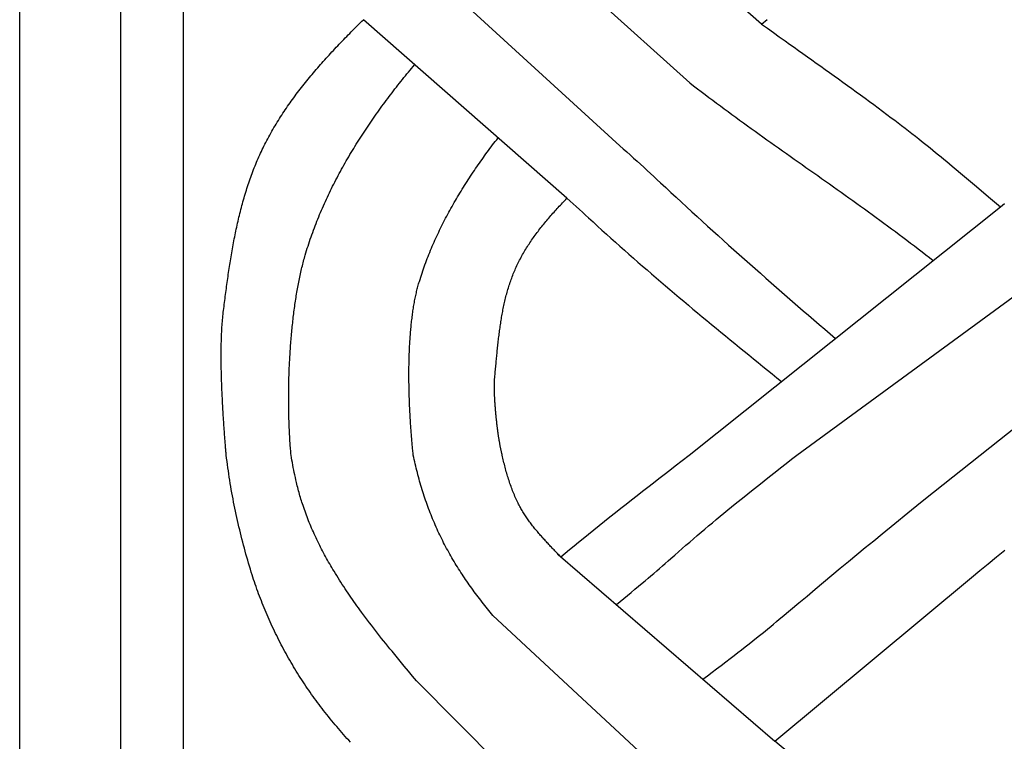
# Model space of a CAD drawing. Units: millimetres. Extents: x 1122 to 2240, y 70 to 2101.
# Drawn here: x 1122 to 1173, y 364 to 401 of the extents above; entities that cross this region are included whole.
import ezdxf

# ---------------------------------------------------------------- set-up
doc = ezdxf.new("R2010")
doc.units = ezdxf.units.MM
doc.layers.add('Default Layer', color=7, linetype='Continuous', lineweight=30)

msp = doc.modelspace()

# ---------------------------------------------------------------- linework, layer by layer
at = {"layer": 'Default Layer', "color": 18, "lineweight": 30, "true_color": 0x000000}
for p, q in [((1127.419, 1999.746), (1127.419, 194.547)), ((1130.651, 194.547), (1130.651, 1999.746)), ((1160.398, 400.474), (1149.97, 409.632)), ((1156.707, 397.445), (1146.392, 406.732)), ((1153.107, 394.21), (1142.625, 403.782)), ((1150.38, 391.507), (1139.907, 400.696)), ((1156.67, 378.292), (1172.699, 391.068)), ((1162.203, 378.292), (1175.934, 388.35)), ((1169.242, 376.396), (1180.008, 384.927)), ((1149.938, 373.187), (1161.084, 363.577)), ((1157.113, 360.268), (1146.578, 370.051)), ((1142.648, 366.676), (1152.681, 356.576))]:
    msp.add_line(p, q, dxfattribs=at)
at = {"layer": 'Default Layer', "color": 18, "lineweight": 30, "true_color": 0x000000, "extrusion": (0, 0, -1)}
for points in [[(-1223.826, 194.547), (-1122.226, 194.547), (-1122.226, 194.547), (-1122.226, 1999.746), (-1122.226, 1999.746), (-1223.826, 1999.746), (-1223.826, 1999.746), (-1223.826, 194.547)], [(-1132.854, 378.292), (-1132.849, 378.351), (-1132.844, 378.411), (-1132.839, 378.471), (-1132.834, 378.533), (-1132.829, 378.594), (-1132.823, 378.657), (-1132.818, 378.72), (-1132.813, 378.784), (-1132.808, 378.848), (-1132.803, 378.914), (-1132.797, 378.979), (-1132.792, 379.045), (-1132.787, 379.112), (-1132.782, 379.18), (-1132.777, 379.248), (-1132.772, 379.316), (-1132.766, 379.385), (-1132.761, 379.455), (-1132.756, 379.525), (-1132.751, 379.595), (-1132.746, 379.666), (-1132.741, 379.737), (-1132.736, 379.809), (-1132.731, 379.881), (-1132.726, 379.954), (-1132.721, 380.027), (-1132.717, 380.1), (-1132.712, 380.174), (-1132.707, 380.248), (-1132.702, 380.322), (-1132.698, 380.397), (-1132.693, 380.472), (-1132.689, 380.547), (-1132.684, 380.622), (-1132.68, 380.698), (-1132.676, 380.774), (-1132.672, 380.85), (-1132.667, 380.927), (-1132.663, 381.003), (-1132.659, 381.08), (-1132.656, 381.157), (-1132.652, 381.234), (-1132.648, 381.311), (-1132.644, 381.389), (-1132.641, 381.466), (-1132.638, 381.544), (-1132.634, 381.621), (-1132.631, 381.699), (-1132.628, 381.777), (-1132.625, 381.854), (-1132.622, 381.932), (-1132.619, 382.01), (-1132.617, 382.088), (-1132.614, 382.166), (-1132.612, 382.243), (-1132.61, 382.321), (-1132.608, 382.399), (-1132.606, 382.476), (-1132.604, 382.553), (-1132.602, 382.631), (-1132.6, 382.708), (-1132.599, 382.785), (-1132.598, 382.862), (-1132.597, 382.939), (-1132.596, 383.015), (-1132.595, 383.091), (-1132.594, 383.167), (-1132.594, 383.243), (-1132.593, 383.319), (-1132.593, 383.394), (-1132.593, 383.469), (-1132.594, 383.544), (-1132.594, 383.619), (-1132.594, 383.693), (-1132.595, 383.767), (-1132.596, 383.84), (-1132.597, 383.914), (-1132.599, 383.986), (-1132.6, 384.059), (-1132.602, 384.131), (-1132.604, 384.202), (-1132.606, 384.273), (-1132.608, 384.344), (-1132.611, 384.414), (-1132.613, 384.484), (-1132.616, 384.553), (-1132.62, 384.622), (-1132.623, 384.69), (-1132.627, 384.758), (-1132.63, 384.825), (-1132.634, 384.892), (-1132.639, 384.958), (-1132.643, 385.023), (-1132.648, 385.088), (-1132.653, 385.152), (-1132.658, 385.216), (-1132.664, 385.279), (-1132.67, 385.341), (-1132.676, 385.403), (-1132.682, 385.464), (-1132.688, 385.524), (-1132.695, 385.583), (-1132.702, 385.642), (-1132.702, 385.642), (-1132.715, 385.744), (-1132.727, 385.845), (-1132.74, 385.947), (-1132.753, 386.049), (-1132.766, 386.151), (-1132.779, 386.253), (-1132.792, 386.355), (-1132.805, 386.457), (-1132.818, 386.559), (-1132.831, 386.661), (-1132.845, 386.764), (-1132.859, 386.866), (-1132.872, 386.968), (-1132.886, 387.071), (-1132.9, 387.173), (-1132.915, 387.275), (-1132.929, 387.378), (-1132.944, 387.48), (-1132.959, 387.582), (-1132.974, 387.685), (-1132.989, 387.787), (-1133.004, 387.889), (-1133.02, 387.992), (-1133.036, 388.094), (-1133.052, 388.196), (-1133.069, 388.299), (-1133.085, 388.401), (-1133.102, 388.503), (-1133.119, 388.605), (-1133.137, 388.707), (-1133.155, 388.809), (-1133.173, 388.911), (-1133.191, 389.013), (-1133.21, 389.115), (-1133.229, 389.217), (-1133.248, 389.318), (-1133.268, 389.42), (-1133.288, 389.521), (-1133.308, 389.623), (-1133.329, 389.724), (-1133.35, 389.825), (-1133.371, 389.926), (-1133.393, 390.027), (-1133.415, 390.128), (-1133.437, 390.229), (-1133.46, 390.33), (-1133.484, 390.43), (-1133.508, 390.531), (-1133.532, 390.631), (-1133.556, 390.731), (-1133.581, 390.831), (-1133.607, 390.931), (-1133.633, 391.03), (-1133.659, 391.13), (-1133.686, 391.229), (-1133.714, 391.328), (-1133.741, 391.427), (-1133.77, 391.526), (-1133.799, 391.624), (-1133.828, 391.723), (-1133.858, 391.821), (-1133.888, 391.919), (-1133.919, 392.017), (-1133.951, 392.114), (-1133.983, 392.212), (-1134.015, 392.309), (-1134.048, 392.406), (-1134.082, 392.502), (-1134.116, 392.599), (-1134.151, 392.695), (-1134.187, 392.791), (-1134.223, 392.886), (-1134.259, 392.982), (-1134.296, 393.077), (-1134.334, 393.172), (-1134.373, 393.267), (-1134.412, 393.361), (-1134.452, 393.455), (-1134.492, 393.549), (-1134.533, 393.643), (-1134.575, 393.736), (-1134.617, 393.829), (-1134.661, 393.921), (-1134.704, 394.014), (-1134.749, 394.106), (-1134.794, 394.198), (-1134.84, 394.289), (-1134.887, 394.38), (-1134.887, 394.38), (-1134.937, 394.477), (-1134.988, 394.573), (-1135.04, 394.669), (-1135.092, 394.764), (-1135.146, 394.859), (-1135.199, 394.954), (-1135.253, 395.048), (-1135.308, 395.142), (-1135.364, 395.236), (-1135.42, 395.329), (-1135.477, 395.422), (-1135.534, 395.514), (-1135.592, 395.606), (-1135.65, 395.698), (-1135.709, 395.789), (-1135.769, 395.88), (-1135.829, 395.971), (-1135.89, 396.061), (-1135.951, 396.151), (-1136.013, 396.24), (-1136.075, 396.329), (-1136.138, 396.418), (-1136.201, 396.507), (-1136.264, 396.595), (-1136.329, 396.683), (-1136.393, 396.771), (-1136.458, 396.858), (-1136.524, 396.945), (-1136.59, 397.032), (-1136.657, 397.118), (-1136.724, 397.204), (-1136.791, 397.29), (-1136.859, 397.376), (-1136.927, 397.461), (-1136.996, 397.546), (-1137.065, 397.631), (-1137.134, 397.715), (-1137.204, 397.8), (-1137.274, 397.884), (-1137.345, 397.967), (-1137.415, 398.051), (-1137.487, 398.134), (-1137.558, 398.217), (-1137.63, 398.3), (-1137.702, 398.383), (-1137.775, 398.465), (-1137.848, 398.547), (-1137.921, 398.629), (-1137.995, 398.71), (-1138.069, 398.792), (-1138.143, 398.873), (-1138.217, 398.954), (-1138.292, 399.035), (-1138.367, 399.116), (-1138.442, 399.196), (-1138.517, 399.277), (-1138.593, 399.357), (-1138.669, 399.437), (-1138.745, 399.516), (-1138.821, 399.596), (-1138.897, 399.676), (-1138.974, 399.755), (-1139.051, 399.834), (-1139.128, 399.913), (-1139.205, 399.992), (-1139.283, 400.071), (-1139.36, 400.149), (-1139.438, 400.228), (-1139.516, 400.306), (-1139.594, 400.384), (-1139.672, 400.462), (-1139.751, 400.54), (-1139.829, 400.618), (-1139.907, 400.696)], [(-1160.398, 400.474), (-1160.702, 400.255), (-1161.006, 400.037), (-1161.31, 399.819), (-1161.614, 399.602), (-1161.614, 399.602), (-1161.842, 399.439), (-1162.071, 399.276), (-1162.3, 399.113), (-1162.528, 398.951), (-1162.757, 398.788), (-1162.985, 398.625), (-1163.214, 398.462), (-1163.443, 398.299), (-1163.671, 398.136), (-1163.899, 397.973), (-1164.128, 397.81), (-1164.356, 397.646), (-1164.584, 397.482), (-1164.811, 397.318), (-1165.039, 397.154), (-1165.266, 396.989), (-1165.493, 396.824), (-1165.72, 396.658), (-1165.946, 396.492), (-1166.172, 396.326), (-1166.397, 396.159), (-1166.623, 395.991), (-1166.847, 395.823), (-1167.072, 395.654), (-1167.072, 395.654), (-1167.25, 395.52), (-1167.427, 395.385), (-1167.605, 395.249), (-1167.782, 395.113), (-1167.958, 394.977), (-1168.135, 394.84), (-1168.311, 394.702), (-1168.487, 394.565), (-1168.487, 394.565), (-1168.632, 394.45), (-1168.777, 394.335), (-1168.922, 394.219), (-1169.066, 394.103), (-1169.21, 393.987), (-1169.353, 393.87), (-1169.497, 393.752), (-1169.639, 393.634), (-1169.782, 393.516), (-1169.924, 393.398), (-1170.067, 393.279), (-1170.209, 393.16), (-1170.209, 393.16), (-1170.831, 392.637), (-1171.453, 392.114), (-1172.076, 391.591), (-1172.699, 391.068)], [(-1136.19, 378.292), (-1136.183, 378.37), (-1136.176, 378.449), (-1136.169, 378.528), (-1136.163, 378.608), (-1136.157, 378.689), (-1136.15, 378.77), (-1136.144, 378.852), (-1136.139, 378.934), (-1136.133, 379.017), (-1136.128, 379.101), (-1136.123, 379.185), (-1136.118, 379.27), (-1136.113, 379.355), (-1136.109, 379.441), (-1136.104, 379.528), (-1136.1, 379.615), (-1136.097, 379.702), (-1136.093, 379.79), (-1136.09, 379.878), (-1136.086, 379.967), (-1136.083, 380.056), (-1136.081, 380.146), (-1136.078, 380.236), (-1136.076, 380.327), (-1136.074, 380.418), (-1136.072, 380.509), (-1136.071, 380.601), (-1136.069, 380.693), (-1136.068, 380.785), (-1136.067, 380.878), (-1136.067, 380.971), (-1136.066, 381.065), (-1136.066, 381.158), (-1136.066, 381.252), (-1136.066, 381.346), (-1136.067, 381.441), (-1136.068, 381.536), (-1136.068, 381.631), (-1136.07, 381.726), (-1136.071, 381.821), (-1136.073, 381.917), (-1136.075, 382.013), (-1136.077, 382.109), (-1136.079, 382.205), (-1136.082, 382.301), (-1136.085, 382.397), (-1136.088, 382.494), (-1136.092, 382.59), (-1136.095, 382.687), (-1136.099, 382.784), (-1136.104, 382.881), (-1136.108, 382.978), (-1136.113, 383.075), (-1136.118, 383.172), (-1136.123, 383.269), (-1136.128, 383.366), (-1136.134, 383.463), (-1136.14, 383.56), (-1136.146, 383.657), (-1136.153, 383.754), (-1136.159, 383.851), (-1136.166, 383.948), (-1136.174, 384.045), (-1136.181, 384.141), (-1136.189, 384.238), (-1136.197, 384.334), (-1136.206, 384.431), (-1136.214, 384.527), (-1136.223, 384.623), (-1136.232, 384.719), (-1136.242, 384.814), (-1136.251, 384.91), (-1136.261, 385.005), (-1136.272, 385.1), (-1136.282, 385.195), (-1136.293, 385.29), (-1136.304, 385.384), (-1136.315, 385.478), (-1136.327, 385.572), (-1136.339, 385.666), (-1136.351, 385.759), (-1136.364, 385.852), (-1136.376, 385.944), (-1136.389, 386.037), (-1136.403, 386.129), (-1136.416, 386.22), (-1136.43, 386.311), (-1136.444, 386.402), (-1136.459, 386.492), (-1136.474, 386.582), (-1136.489, 386.672), (-1136.504, 386.761), (-1136.52, 386.85), (-1136.536, 386.938), (-1136.552, 387.025), (-1136.569, 387.113), (-1136.586, 387.199), (-1136.603, 387.285), (-1136.62, 387.371), (-1136.638, 387.456), (-1136.656, 387.541), (-1136.674, 387.625), (-1136.693, 387.708), (-1136.712, 387.791), (-1136.731, 387.873), (-1136.751, 387.955), (-1136.771, 388.036), (-1136.791, 388.116), (-1136.811, 388.196), (-1136.832, 388.275), (-1136.853, 388.353), (-1136.875, 388.431), (-1136.896, 388.508), (-1136.918, 388.584), (-1136.918, 388.584), (-1136.953, 388.702), (-1136.989, 388.819), (-1137.025, 388.936), (-1137.063, 389.053), (-1137.101, 389.17), (-1137.139, 389.287), (-1137.179, 389.403), (-1137.219, 389.519), (-1137.26, 389.635), (-1137.301, 389.751), (-1137.343, 389.866), (-1137.386, 389.981), (-1137.43, 390.096), (-1137.474, 390.211), (-1137.519, 390.326), (-1137.565, 390.44), (-1137.611, 390.554), (-1137.658, 390.668), (-1137.706, 390.781), (-1137.754, 390.895), (-1137.803, 391.008), (-1137.853, 391.121), (-1137.903, 391.233), (-1137.954, 391.346), (-1138.005, 391.458), (-1138.057, 391.57), (-1138.11, 391.681), (-1138.164, 391.793), (-1138.217, 391.904), (-1138.272, 392.015), (-1138.327, 392.125), (-1138.383, 392.236), (-1138.439, 392.346), (-1138.496, 392.456), (-1138.553, 392.566), (-1138.611, 392.675), (-1138.669, 392.784), (-1138.728, 392.893), (-1138.788, 393.002), (-1138.848, 393.11), (-1138.908, 393.218), (-1138.97, 393.326), (-1139.031, 393.434), (-1139.093, 393.541), (-1139.156, 393.648), (-1139.219, 393.755), (-1139.282, 393.862), (-1139.347, 393.968), (-1139.411, 394.074), (-1139.476, 394.18), (-1139.542, 394.286), (-1139.607, 394.391), (-1139.674, 394.496), (-1139.741, 394.601), (-1139.808, 394.706), (-1139.875, 394.81), (-1139.944, 394.914), (-1140.012, 395.018), (-1140.081, 395.121), (-1140.15, 395.224), (-1140.22, 395.327), (-1140.29, 395.43), (-1140.361, 395.532), (-1140.431, 395.634), (-1140.503, 395.736), (-1140.574, 395.838), (-1140.646, 395.939), (-1140.719, 396.04), (-1140.791, 396.141), (-1140.864, 396.241), (-1140.938, 396.342), (-1141.011, 396.442), (-1141.085, 396.541), (-1141.16, 396.641), (-1141.234, 396.74), (-1141.309, 396.839), (-1141.385, 396.937), (-1141.46, 397.035), (-1141.536, 397.133), (-1141.612, 397.231), (-1141.688, 397.329), (-1141.765, 397.426), (-1141.842, 397.523), (-1141.919, 397.619), (-1141.997, 397.716), (-1142.074, 397.812), (-1142.152, 397.907), (-1142.23, 398.003), (-1142.309, 398.098), (-1142.387, 398.193), (-1142.466, 398.287), (-1142.545, 398.382)], [(-1156.707, 397.445), (-1156.902, 397.295), (-1157.097, 397.145), (-1157.293, 396.996), (-1157.489, 396.848), (-1157.686, 396.7), (-1157.882, 396.552), (-1158.08, 396.405), (-1158.277, 396.258), (-1158.475, 396.112), (-1158.673, 395.966), (-1158.872, 395.82), (-1159.071, 395.675), (-1159.27, 395.53), (-1159.469, 395.386), (-1159.669, 395.242), (-1159.869, 395.097), (-1160.069, 394.954), (-1160.269, 394.81), (-1160.469, 394.667), (-1160.67, 394.524), (-1160.87, 394.381), (-1161.071, 394.238), (-1161.272, 394.096), (-1161.473, 393.953), (-1161.675, 393.811), (-1161.876, 393.668), (-1162.077, 393.526), (-1162.278, 393.384), (-1162.48, 393.242), (-1162.681, 393.1), (-1162.882, 392.958), (-1163.084, 392.816), (-1163.285, 392.674), (-1163.486, 392.531), (-1163.688, 392.389), (-1163.889, 392.247), (-1164.09, 392.104), (-1164.291, 391.962), (-1164.491, 391.819), (-1164.692, 391.676), (-1164.893, 391.533), (-1165.093, 391.39), (-1165.293, 391.246), (-1165.493, 391.103), (-1165.693, 390.959), (-1165.892, 390.815), (-1166.091, 390.67), (-1166.29, 390.525), (-1166.489, 390.38), (-1166.687, 390.235), (-1166.885, 390.089), (-1167.083, 389.943), (-1167.281, 389.796), (-1167.478, 389.649), (-1167.674, 389.502), (-1167.871, 389.354), (-1168.066, 389.206), (-1168.262, 389.057), (-1168.457, 388.908), (-1168.652, 388.758), (-1168.846, 388.607), (-1169.039, 388.456), (-1169.232, 388.305)], [(-1142.478, 378.292), (-1142.471, 378.355), (-1142.464, 378.418), (-1142.458, 378.483), (-1142.451, 378.547), (-1142.445, 378.613), (-1142.439, 378.679), (-1142.432, 378.746), (-1142.426, 378.813), (-1142.42, 378.881), (-1142.414, 378.949), (-1142.407, 379.018), (-1142.401, 379.088), (-1142.395, 379.158), (-1142.39, 379.229), (-1142.384, 379.3), (-1142.378, 379.371), (-1142.373, 379.443), (-1142.367, 379.516), (-1142.362, 379.589), (-1142.356, 379.663), (-1142.351, 379.737), (-1142.346, 379.811), (-1142.341, 379.886), (-1142.336, 379.961), (-1142.331, 380.037), (-1142.326, 380.113), (-1142.322, 380.189), (-1142.317, 380.266), (-1142.313, 380.343), (-1142.309, 380.421), (-1142.305, 380.498), (-1142.301, 380.577), (-1142.297, 380.655), (-1142.293, 380.734), (-1142.29, 380.813), (-1142.286, 380.892), (-1142.283, 380.972), (-1142.28, 381.051), (-1142.277, 381.132), (-1142.274, 381.212), (-1142.272, 381.292), (-1142.269, 381.373), (-1142.267, 381.454), (-1142.265, 381.535), (-1142.263, 381.616), (-1142.261, 381.698), (-1142.259, 381.779), (-1142.258, 381.861), (-1142.257, 381.943), (-1142.256, 382.025), (-1142.255, 382.107), (-1142.254, 382.189), (-1142.254, 382.271), (-1142.253, 382.353), (-1142.253, 382.435), (-1142.253, 382.518), (-1142.254, 382.6), (-1142.254, 382.683), (-1142.255, 382.765), (-1142.256, 382.847), (-1142.257, 382.93), (-1142.259, 383.012), (-1142.26, 383.095), (-1142.262, 383.177), (-1142.264, 383.259), (-1142.267, 383.341), (-1142.269, 383.423), (-1142.272, 383.505), (-1142.275, 383.587), (-1142.279, 383.669), (-1142.282, 383.751), (-1142.286, 383.832), (-1142.29, 383.913), (-1142.294, 383.994), (-1142.299, 384.075), (-1142.304, 384.156), (-1142.309, 384.237), (-1142.314, 384.317), (-1142.32, 384.397), (-1142.326, 384.477), (-1142.332, 384.557), (-1142.339, 384.637), (-1142.346, 384.716), (-1142.353, 384.795), (-1142.36, 384.873), (-1142.368, 384.952), (-1142.376, 385.03), (-1142.384, 385.107), (-1142.393, 385.185), (-1142.402, 385.262), (-1142.411, 385.338), (-1142.421, 385.414), (-1142.43, 385.49), (-1142.441, 385.566), (-1142.451, 385.641), (-1142.462, 385.715), (-1142.473, 385.79), (-1142.485, 385.863), (-1142.496, 385.937), (-1142.509, 386.01), (-1142.521, 386.082), (-1142.534, 386.154), (-1142.547, 386.225), (-1142.561, 386.296), (-1142.575, 386.367), (-1142.589, 386.437), (-1142.604, 386.506), (-1142.619, 386.575), (-1142.634, 386.643), (-1142.65, 386.71), (-1142.666, 386.777), (-1142.682, 386.844), (-1142.699, 386.91), (-1142.716, 386.975), (-1142.734, 387.039), (-1142.752, 387.103), (-1142.77, 387.166), (-1142.789, 387.229), (-1142.789, 387.229), (-1142.823, 387.338), (-1142.857, 387.446), (-1142.892, 387.554), (-1142.928, 387.662), (-1142.964, 387.769), (-1143.001, 387.877), (-1143.039, 387.984), (-1143.078, 388.091), (-1143.117, 388.197), (-1143.157, 388.304), (-1143.197, 388.41), (-1143.239, 388.516), (-1143.281, 388.622), (-1143.323, 388.727), (-1143.366, 388.832), (-1143.41, 388.937), (-1143.455, 389.042), (-1143.5, 389.147), (-1143.546, 389.251), (-1143.592, 389.355), (-1143.639, 389.459), (-1143.687, 389.562), (-1143.735, 389.666), (-1143.784, 389.769), (-1143.833, 389.872), (-1143.883, 389.974), (-1143.934, 390.077), (-1143.985, 390.179), (-1144.037, 390.281), (-1144.089, 390.382), (-1144.142, 390.484), (-1144.195, 390.585), (-1144.249, 390.686), (-1144.304, 390.787), (-1144.358, 390.887), (-1144.414, 390.987), (-1144.47, 391.087), (-1144.526, 391.187), (-1144.583, 391.287), (-1144.641, 391.386), (-1144.699, 391.485), (-1144.757, 391.584), (-1144.816, 391.682), (-1144.875, 391.78), (-1144.935, 391.878), (-1144.995, 391.976), (-1145.056, 392.074), (-1145.117, 392.171), (-1145.179, 392.268), (-1145.241, 392.365), (-1145.303, 392.462), (-1145.366, 392.558), (-1145.429, 392.654), (-1145.493, 392.75), (-1145.557, 392.845), (-1145.621, 392.941), (-1145.686, 393.036), (-1145.751, 393.131), (-1145.816, 393.225), (-1145.882, 393.32), (-1145.948, 393.414), (-1146.015, 393.508), (-1146.082, 393.601), (-1146.149, 393.695), (-1146.217, 393.788), (-1146.285, 393.881), (-1146.353, 393.973), (-1146.421, 394.066), (-1146.49, 394.158), (-1146.559, 394.25), (-1146.628, 394.341), (-1146.698, 394.433), (-1146.768, 394.524), (-1146.838, 394.615)], [(-1147.057, 378.292), (-1147.05, 378.317), (-1147.043, 378.343), (-1147.036, 378.37), (-1147.029, 378.397), (-1147.022, 378.425), (-1147.016, 378.454), (-1147.009, 378.483), (-1147.002, 378.514), (-1146.995, 378.545), (-1146.988, 378.576), (-1146.982, 378.608), (-1146.975, 378.641), (-1146.968, 378.675), (-1146.961, 378.709), (-1146.955, 378.743), (-1146.948, 378.778), (-1146.941, 378.814), (-1146.935, 378.85), (-1146.928, 378.887), (-1146.922, 378.925), (-1146.915, 378.962), (-1146.908, 379.001), (-1146.902, 379.039), (-1146.896, 379.079), (-1146.889, 379.118), (-1146.883, 379.158), (-1146.877, 379.199), (-1146.87, 379.24), (-1146.864, 379.281), (-1146.858, 379.322), (-1146.852, 379.364), (-1146.846, 379.406), (-1146.84, 379.449), (-1146.834, 379.492), (-1146.828, 379.535), (-1146.822, 379.578), (-1146.816, 379.622), (-1146.811, 379.666), (-1146.805, 379.71), (-1146.8, 379.754), (-1146.794, 379.798), (-1146.789, 379.843), (-1146.783, 379.888), (-1146.778, 379.933), (-1146.773, 379.978), (-1146.768, 380.023), (-1146.763, 380.068), (-1146.758, 380.114), (-1146.753, 380.159), (-1146.748, 380.204), (-1146.744, 380.25), (-1146.739, 380.295), (-1146.735, 380.341), (-1146.73, 380.387), (-1146.726, 380.432), (-1146.722, 380.478), (-1146.718, 380.523), (-1146.713, 380.568), (-1146.71, 380.613), (-1146.706, 380.659), (-1146.702, 380.704), (-1146.699, 380.749), (-1146.695, 380.793), (-1146.692, 380.838), (-1146.688, 380.882), (-1146.685, 380.927), (-1146.682, 380.971), (-1146.679, 381.014), (-1146.677, 381.058), (-1146.674, 381.101), (-1146.671, 381.144), (-1146.669, 381.187), (-1146.667, 381.23), (-1146.665, 381.272), (-1146.663, 381.314), (-1146.661, 381.355), (-1146.659, 381.396), (-1146.657, 381.437), (-1146.656, 381.477), (-1146.655, 381.517), (-1146.654, 381.557), (-1146.653, 381.596), (-1146.652, 381.635), (-1146.651, 381.673), (-1146.65, 381.71), (-1146.65, 381.748), (-1146.65, 381.784), (-1146.65, 381.821), (-1146.65, 381.856), (-1146.65, 381.891), (-1146.65, 381.926), (-1146.651, 381.96), (-1146.651, 381.993), (-1146.652, 382.026), (-1146.653, 382.058), (-1146.655, 382.089), (-1146.656, 382.12), (-1146.658, 382.15), (-1146.659, 382.18), (-1146.661, 382.208), (-1146.663, 382.236), (-1146.666, 382.264), (-1146.668, 382.29), (-1146.668, 382.29), (-1146.676, 382.367), (-1146.683, 382.444), (-1146.69, 382.521), (-1146.698, 382.598), (-1146.705, 382.675), (-1146.712, 382.752), (-1146.719, 382.83), (-1146.727, 382.907), (-1146.734, 382.985), (-1146.741, 383.062), (-1146.749, 383.14), (-1146.756, 383.217), (-1146.763, 383.295), (-1146.771, 383.372), (-1146.778, 383.45), (-1146.786, 383.528), (-1146.794, 383.605), (-1146.801, 383.683), (-1146.809, 383.761), (-1146.817, 383.839), (-1146.826, 383.916), (-1146.834, 383.994), (-1146.843, 384.072), (-1146.851, 384.15), (-1146.86, 384.227), (-1146.869, 384.305), (-1146.878, 384.382), (-1146.888, 384.46), (-1146.898, 384.538), (-1146.908, 384.615), (-1146.918, 384.693), (-1146.928, 384.77), (-1146.939, 384.847), (-1146.95, 384.924), (-1146.961, 385.002), (-1146.973, 385.079), (-1146.985, 385.156), (-1146.997, 385.233), (-1147.009, 385.31), (-1147.022, 385.386), (-1147.036, 385.463), (-1147.049, 385.539), (-1147.063, 385.616), (-1147.078, 385.692), (-1147.092, 385.768), (-1147.108, 385.844), (-1147.123, 385.92), (-1147.139, 385.996), (-1147.156, 386.072), (-1147.173, 386.147), (-1147.19, 386.223), (-1147.208, 386.298), (-1147.226, 386.373), (-1147.245, 386.448), (-1147.264, 386.523), (-1147.284, 386.597), (-1147.305, 386.671), (-1147.326, 386.746), (-1147.347, 386.82), (-1147.369, 386.893), (-1147.392, 386.967), (-1147.415, 387.04), (-1147.439, 387.113), (-1147.463, 387.186), (-1147.488, 387.259), (-1147.514, 387.332), (-1147.54, 387.404), (-1147.567, 387.476), (-1147.594, 387.548), (-1147.623, 387.619), (-1147.652, 387.69), (-1147.681, 387.762), (-1147.711, 387.832), (-1147.742, 387.903), (-1147.774, 387.973), (-1147.807, 388.043), (-1147.807, 388.043), (-1147.841, 388.115), (-1147.876, 388.187), (-1147.912, 388.258), (-1147.948, 388.33), (-1147.985, 388.4), (-1148.023, 388.471), (-1148.061, 388.54), (-1148.1, 388.61), (-1148.14, 388.679), (-1148.18, 388.748), (-1148.221, 388.817), (-1148.262, 388.885), (-1148.304, 388.953), (-1148.346, 389.02), (-1148.389, 389.088), (-1148.433, 389.154), (-1148.477, 389.221), (-1148.521, 389.287), (-1148.566, 389.353), (-1148.612, 389.419), (-1148.658, 389.484), (-1148.704, 389.549), (-1148.751, 389.614), (-1148.799, 389.679), (-1148.847, 389.743), (-1148.895, 389.807), (-1148.944, 389.871), (-1148.993, 389.934), (-1149.042, 389.997), (-1149.092, 390.06), (-1149.142, 390.123), (-1149.193, 390.185), (-1149.244, 390.247), (-1149.295, 390.309), (-1149.347, 390.371), (-1149.399, 390.433), (-1149.452, 390.494), (-1149.504, 390.555), (-1149.557, 390.616), (-1149.61, 390.676), (-1149.664, 390.737), (-1149.718, 390.797), (-1149.772, 390.857), (-1149.826, 390.917), (-1149.881, 390.977), (-1149.935, 391.036), (-1149.99, 391.096), (-1150.045, 391.155), (-1150.101, 391.214), (-1150.156, 391.273), (-1150.212, 391.332), (-1150.268, 391.39), (-1150.324, 391.449), (-1150.38, 391.507)], [(-1172.699, 391.068), (-1172.904, 391.241)], [(-1139.245, 363.526), (-1139.155, 363.624), (-1139.065, 363.723), (-1138.976, 363.822), (-1138.887, 363.922), (-1138.799, 364.022), (-1138.711, 364.123), (-1138.624, 364.224), (-1138.537, 364.326), (-1138.451, 364.428), (-1138.365, 364.53), (-1138.279, 364.633), (-1138.195, 364.737), (-1138.11, 364.841), (-1138.026, 364.945), (-1137.943, 365.05), (-1137.943, 365.05), (-1137.863, 365.152), (-1137.784, 365.255), (-1137.705, 365.358), (-1137.627, 365.461), (-1137.549, 365.565), (-1137.472, 365.67), (-1137.396, 365.775), (-1137.32, 365.88), (-1137.245, 365.986), (-1137.17, 366.092), (-1137.096, 366.199), (-1137.023, 366.307), (-1136.95, 366.415), (-1136.877, 366.523), (-1136.806, 366.632), (-1136.735, 366.741), (-1136.664, 366.851), (-1136.595, 366.961), (-1136.525, 367.071), (-1136.457, 367.182), (-1136.389, 367.293), (-1136.322, 367.405), (-1136.255, 367.517), (-1136.189, 367.63), (-1136.124, 367.743), (-1136.059, 367.856), (-1135.995, 367.97), (-1135.931, 368.084), (-1135.869, 368.198), (-1135.807, 368.313), (-1135.745, 368.428), (-1135.684, 368.544), (-1135.624, 368.66), (-1135.565, 368.776), (-1135.506, 368.893), (-1135.448, 369.01), (-1135.39, 369.127), (-1135.334, 369.244), (-1135.277, 369.362), (-1135.222, 369.48), (-1135.167, 369.599), (-1135.113, 369.717), (-1135.06, 369.837), (-1135.007, 369.956), (-1134.955, 370.075), (-1134.904, 370.195), (-1134.854, 370.315), (-1134.804, 370.436), (-1134.755, 370.556), (-1134.706, 370.677), (-1134.659, 370.798), (-1134.612, 370.92), (-1134.566, 371.041), (-1134.52, 371.163), (-1134.475, 371.285), (-1134.431, 371.407), (-1134.388, 371.53), (-1134.346, 371.653), (-1134.304, 371.775), (-1134.263, 371.898), (-1134.222, 372.022), (-1134.183, 372.145), (-1134.144, 372.269), (-1134.144, 372.269), (-1134.096, 372.423), (-1134.05, 372.577), (-1134.004, 372.732), (-1133.958, 372.887), (-1133.913, 373.043), (-1133.869, 373.199), (-1133.826, 373.355), (-1133.784, 373.511), (-1133.742, 373.667), (-1133.701, 373.824), (-1133.66, 373.981), (-1133.621, 374.139), (-1133.582, 374.296), (-1133.544, 374.454), (-1133.506, 374.612), (-1133.47, 374.77), (-1133.434, 374.928), (-1133.398, 375.087), (-1133.364, 375.246), (-1133.33, 375.405), (-1133.297, 375.564), (-1133.265, 375.723), (-1133.234, 375.883), (-1133.203, 376.042), (-1133.173, 376.202), (-1133.144, 376.362), (-1133.115, 376.522), (-1133.088, 376.683), (-1133.061, 376.843), (-1133.035, 377.004), (-1133.01, 377.164), (-1132.985, 377.325), (-1132.961, 377.486), (-1132.938, 377.647), (-1132.916, 377.808), (-1132.895, 377.969), (-1132.874, 378.131), (-1132.854, 378.292)], [(-1142.648, 366.676), (-1142.436, 366.93), (-1142.224, 367.184), (-1142.013, 367.439), (-1141.802, 367.694), (-1141.592, 367.949), (-1141.382, 368.204), (-1141.382, 368.204), (-1141.274, 368.336), (-1141.167, 368.468), (-1141.06, 368.601), (-1140.953, 368.734), (-1140.847, 368.867), (-1140.741, 369.001), (-1140.636, 369.135), (-1140.531, 369.269), (-1140.426, 369.404), (-1140.322, 369.539), (-1140.219, 369.674), (-1140.116, 369.81), (-1140.014, 369.946), (-1139.912, 370.083), (-1139.811, 370.22), (-1139.811, 370.22), (-1139.732, 370.328), (-1139.653, 370.436), (-1139.575, 370.544), (-1139.498, 370.653), (-1139.421, 370.762), (-1139.344, 370.871), (-1139.268, 370.98), (-1139.193, 371.09), (-1139.118, 371.201), (-1139.043, 371.311), (-1138.969, 371.422), (-1138.895, 371.533), (-1138.823, 371.645), (-1138.75, 371.757), (-1138.679, 371.87), (-1138.607, 371.983), (-1138.537, 372.096), (-1138.467, 372.209), (-1138.398, 372.323), (-1138.398, 372.323), (-1138.342, 372.417), (-1138.287, 372.51), (-1138.232, 372.604), (-1138.177, 372.698), (-1138.123, 372.792), (-1138.07, 372.887), (-1138.017, 372.982), (-1137.965, 373.077), (-1137.913, 373.172), (-1137.862, 373.268), (-1137.811, 373.364), (-1137.761, 373.46), (-1137.711, 373.557), (-1137.662, 373.654), (-1137.614, 373.751), (-1137.566, 373.849), (-1137.518, 373.947), (-1137.472, 374.045), (-1137.426, 374.143), (-1137.38, 374.242), (-1137.336, 374.341), (-1137.292, 374.44), (-1137.248, 374.54), (-1137.248, 374.54), (-1137.208, 374.635), (-1137.168, 374.73), (-1137.128, 374.826), (-1137.09, 374.922), (-1137.052, 375.018), (-1137.015, 375.115), (-1136.978, 375.211), (-1136.942, 375.308), (-1136.907, 375.405), (-1136.872, 375.503), (-1136.838, 375.601), (-1136.805, 375.699), (-1136.805, 375.699), (-1136.777, 375.783), (-1136.749, 375.867), (-1136.723, 375.952), (-1136.697, 376.037), (-1136.671, 376.122), (-1136.647, 376.208), (-1136.622, 376.293), (-1136.599, 376.379), (-1136.576, 376.465), (-1136.553, 376.551), (-1136.531, 376.637), (-1136.509, 376.723), (-1136.488, 376.809), (-1136.467, 376.895), (-1136.467, 376.895), (-1136.438, 377.021), (-1136.41, 377.147), (-1136.383, 377.273), (-1136.356, 377.4), (-1136.331, 377.526), (-1136.305, 377.653), (-1136.281, 377.781), (-1136.257, 377.908), (-1136.234, 378.036), (-1136.212, 378.164), (-1136.19, 378.292)], [(-1146.578, 370.051), (-1146.507, 370.136), (-1146.436, 370.221), (-1146.365, 370.306), (-1146.295, 370.392), (-1146.225, 370.478), (-1146.155, 370.564), (-1146.086, 370.651), (-1146.018, 370.738), (-1145.95, 370.825), (-1145.882, 370.912), (-1145.815, 371), (-1145.748, 371.088), (-1145.682, 371.176), (-1145.616, 371.265), (-1145.551, 371.354), (-1145.486, 371.443), (-1145.422, 371.533), (-1145.358, 371.623), (-1145.294, 371.713), (-1145.232, 371.803), (-1145.169, 371.894), (-1145.107, 371.986), (-1145.046, 372.077), (-1144.985, 372.169), (-1144.925, 372.261), (-1144.866, 372.354), (-1144.806, 372.447), (-1144.748, 372.541), (-1144.69, 372.634), (-1144.632, 372.728), (-1144.576, 372.823), (-1144.519, 372.918), (-1144.464, 373.013), (-1144.409, 373.108), (-1144.354, 373.204), (-1144.3, 373.301), (-1144.247, 373.398), (-1144.194, 373.495), (-1144.142, 373.592), (-1144.091, 373.69), (-1144.04, 373.788), (-1143.99, 373.887), (-1143.94, 373.986), (-1143.891, 374.086), (-1143.843, 374.186), (-1143.843, 374.186), (-1143.794, 374.288), (-1143.747, 374.391), (-1143.699, 374.494), (-1143.653, 374.597), (-1143.607, 374.701), (-1143.562, 374.805), (-1143.518, 374.91), (-1143.474, 375.015), (-1143.432, 375.12), (-1143.389, 375.225), (-1143.348, 375.331), (-1143.307, 375.437), (-1143.267, 375.544), (-1143.227, 375.651), (-1143.188, 375.758), (-1143.15, 375.865), (-1143.113, 375.973), (-1143.076, 376.081), (-1143.04, 376.189), (-1143.004, 376.298), (-1142.969, 376.406), (-1142.935, 376.516), (-1142.902, 376.625), (-1142.869, 376.734), (-1142.837, 376.844), (-1142.805, 376.954), (-1142.774, 377.065), (-1142.744, 377.175), (-1142.714, 377.286), (-1142.686, 377.397), (-1142.657, 377.508), (-1142.63, 377.62), (-1142.603, 377.731), (-1142.576, 377.843), (-1142.551, 377.955), (-1142.526, 378.067), (-1142.501, 378.18), (-1142.478, 378.292)], [(-1150.061, 373.059), (-1149.999, 373.123), (-1149.938, 373.187), (-1149.938, 373.187), (-1149.894, 373.233), (-1149.85, 373.279), (-1149.807, 373.325), (-1149.763, 373.371), (-1149.719, 373.417), (-1149.675, 373.463), (-1149.631, 373.509), (-1149.588, 373.556), (-1149.544, 373.602), (-1149.5, 373.648), (-1149.456, 373.695), (-1149.413, 373.742), (-1149.369, 373.789), (-1149.326, 373.835), (-1149.283, 373.883), (-1149.24, 373.93), (-1149.197, 373.977), (-1149.154, 374.025), (-1149.112, 374.072), (-1149.069, 374.12), (-1149.027, 374.168), (-1148.985, 374.216), (-1148.943, 374.264), (-1148.902, 374.313), (-1148.86, 374.362), (-1148.819, 374.41), (-1148.779, 374.46), (-1148.738, 374.509), (-1148.698, 374.558), (-1148.659, 374.608), (-1148.619, 374.658), (-1148.58, 374.708), (-1148.542, 374.759), (-1148.503, 374.809), (-1148.465, 374.86), (-1148.428, 374.911), (-1148.391, 374.963), (-1148.354, 375.015), (-1148.318, 375.067), (-1148.283, 375.119), (-1148.247, 375.171), (-1148.213, 375.224), (-1148.178, 375.277), (-1148.145, 375.331), (-1148.112, 375.385), (-1148.079, 375.439), (-1148.047, 375.493), (-1148.016, 375.548), (-1147.985, 375.603), (-1147.955, 375.659), (-1147.925, 375.714), (-1147.896, 375.77), (-1147.868, 375.827), (-1147.84, 375.884), (-1147.84, 375.884), (-1147.806, 375.955), (-1147.773, 376.027), (-1147.741, 376.1), (-1147.709, 376.172), (-1147.678, 376.245), (-1147.648, 376.318), (-1147.618, 376.391), (-1147.589, 376.465), (-1147.56, 376.538), (-1147.532, 376.612), (-1147.505, 376.687), (-1147.478, 376.761), (-1147.452, 376.836), (-1147.427, 376.911), (-1147.402, 376.986), (-1147.378, 377.062), (-1147.354, 377.137), (-1147.331, 377.213), (-1147.308, 377.289), (-1147.286, 377.365), (-1147.264, 377.442), (-1147.243, 377.518), (-1147.222, 377.595), (-1147.202, 377.672), (-1147.182, 377.749), (-1147.163, 377.826), (-1147.144, 377.903), (-1147.126, 377.981), (-1147.108, 378.058), (-1147.09, 378.136), (-1147.073, 378.214), (-1147.057, 378.292)], [(-1150.061, 373.059), (-1150.291, 373.249), (-1150.521, 373.439), (-1150.752, 373.628), (-1150.982, 373.817), (-1151.214, 374.005), (-1151.214, 374.005), (-1151.49, 374.229), (-1151.766, 374.452), (-1152.043, 374.674), (-1152.32, 374.895), (-1152.598, 375.117), (-1152.876, 375.337), (-1153.154, 375.558), (-1153.433, 375.778), (-1153.712, 375.997), (-1153.992, 376.216), (-1154.271, 376.435), (-1154.551, 376.653), (-1154.831, 376.871), (-1155.112, 377.089), (-1155.392, 377.306), (-1155.673, 377.523), (-1155.954, 377.74), (-1155.954, 377.74), (-1156.312, 378.016), (-1156.67, 378.292)], [(-1152.925, 370.611), (-1153.117, 370.767), (-1153.309, 370.922), (-1153.5, 371.079), (-1153.69, 371.235), (-1153.881, 371.393), (-1154.071, 371.55), (-1154.26, 371.709), (-1154.26, 371.709), (-1154.409, 371.834), (-1154.558, 371.96), (-1154.706, 372.086), (-1154.854, 372.213), (-1155.002, 372.34), (-1155.149, 372.468), (-1155.296, 372.596), (-1155.442, 372.724), (-1155.589, 372.853), (-1155.735, 372.982), (-1155.735, 372.982), (-1155.927, 373.151), (-1156.119, 373.32), (-1156.311, 373.489), (-1156.504, 373.657), (-1156.698, 373.824), (-1156.892, 373.992), (-1157.086, 374.158), (-1157.281, 374.324), (-1157.476, 374.49), (-1157.671, 374.655), (-1157.867, 374.82), (-1158.064, 374.984), (-1158.261, 375.147), (-1158.458, 375.31), (-1158.656, 375.473), (-1158.854, 375.635), (-1158.854, 375.635), (-1159.132, 375.861), (-1159.411, 376.086), (-1159.69, 376.311), (-1159.97, 376.535), (-1160.25, 376.758), (-1160.531, 376.981), (-1160.812, 377.204), (-1161.094, 377.426), (-1161.376, 377.647), (-1161.658, 377.868), (-1161.658, 377.868), (-1161.931, 378.08), (-1162.203, 378.292)], [(-1161.084, 363.577), (-1171.2, 372.006), (-1171.2, 372.006), (-1171.626, 372.356), (-1172.053, 372.705), (-1172.48, 373.055), (-1172.907, 373.405)], [(-1172.834, 353.73), (-1168.931, 356.948), (-1168.931, 356.948), (-1162.578, 362.317), (-1162.578, 362.317), (-1162.366, 362.499), (-1162.153, 362.68), (-1161.94, 362.86), (-1161.726, 363.04), (-1161.513, 363.219), (-1161.298, 363.398), (-1161.084, 363.577)]]:
    msp.add_lwpolyline(points, dxfattribs=at)
at = {"layer": 'Default Layer', "color": 18, "lineweight": 30, "true_color": 0x000000}
for points in [[(1160.399, 400.474), (1160.693, 400.708)], [(1153.107, 394.21), (1153.284, 394.053), (1153.461, 393.896), (1153.637, 393.738), (1153.813, 393.58), (1153.988, 393.422), (1154.163, 393.264), (1154.338, 393.105), (1154.512, 392.946), (1154.685, 392.786), (1154.858, 392.626), (1155.03, 392.466), (1155.202, 392.305), (1155.202, 392.305), (1155.468, 392.056), (1155.735, 391.807), (1156.002, 391.559), (1156.27, 391.311), (1156.538, 391.064), (1156.807, 390.817), (1157.076, 390.571), (1157.346, 390.325), (1157.616, 390.079), (1157.886, 389.834), (1158.157, 389.59), (1158.428, 389.346), (1158.7, 389.102), (1158.972, 388.859), (1159.244, 388.616), (1159.517, 388.373), (1159.79, 388.131), (1160.063, 387.889), (1160.337, 387.648), (1160.611, 387.407), (1160.886, 387.166), (1161.16, 386.925), (1161.435, 386.685), (1161.711, 386.445), (1161.986, 386.205), (1162.262, 385.966), (1162.538, 385.726), (1162.815, 385.487), (1163.092, 385.248), (1163.368, 385.009), (1163.646, 384.771), (1163.923, 384.533), (1164.2, 384.294)], [(1150.38, 391.507), (1150.541, 391.364), (1150.702, 391.221), (1150.862, 391.078), (1151.022, 390.934), (1151.181, 390.79), (1151.34, 390.645), (1151.498, 390.501), (1151.498, 390.501), (1151.727, 390.291), (1151.956, 390.082), (1152.185, 389.874), (1152.415, 389.666), (1152.646, 389.459), (1152.877, 389.253), (1153.109, 389.046), (1153.341, 388.841), (1153.573, 388.636), (1153.806, 388.431), (1154.039, 388.227), (1154.273, 388.023), (1154.507, 387.82), (1154.741, 387.617), (1154.976, 387.415), (1155.211, 387.213), (1155.447, 387.012), (1155.683, 386.811), (1155.919, 386.61), (1156.156, 386.41), (1156.393, 386.21), (1156.63, 386.011), (1156.867, 385.811), (1157.105, 385.613), (1157.343, 385.414), (1157.582, 385.216), (1157.82, 385.019), (1158.059, 384.821), (1158.299, 384.624), (1158.538, 384.427), (1158.778, 384.231), (1159.018, 384.034), (1159.258, 383.838), (1159.498, 383.642), (1159.739, 383.447), (1159.98, 383.252), (1160.221, 383.057), (1160.462, 382.862), (1160.703, 382.667), (1160.944, 382.473), (1161.186, 382.278), (1161.428, 382.084)], [(1157.377, 366.772), (1157.613, 366.949), (1157.849, 367.125), (1158.084, 367.303), (1158.319, 367.48), (1158.553, 367.658), (1158.787, 367.837), (1158.787, 367.837), (1158.981, 367.986), (1159.175, 368.135), (1159.368, 368.285), (1159.561, 368.436), (1159.753, 368.587), (1159.945, 368.738), (1160.137, 368.89), (1160.137, 368.89), (1160.285, 369.009), (1160.432, 369.127), (1160.579, 369.247), (1160.726, 369.366), (1160.872, 369.487), (1161.019, 369.607), (1161.164, 369.728), (1161.31, 369.85), (1161.455, 369.971), (1161.455, 369.971), (1161.881, 370.33), (1162.308, 370.688), (1162.735, 371.046), (1163.162, 371.403), (1163.59, 371.76), (1164.019, 372.116), (1164.447, 372.472), (1164.877, 372.827), (1165.306, 373.182), (1165.736, 373.536), (1166.167, 373.89), (1166.598, 374.243), (1166.598, 374.243), (1167.258, 374.781), (1167.919, 375.32), (1168.58, 375.858), (1169.242, 376.396)]]:
    msp.add_lwpolyline(points, dxfattribs=at)

doc.saveas('drawing.dxf')
